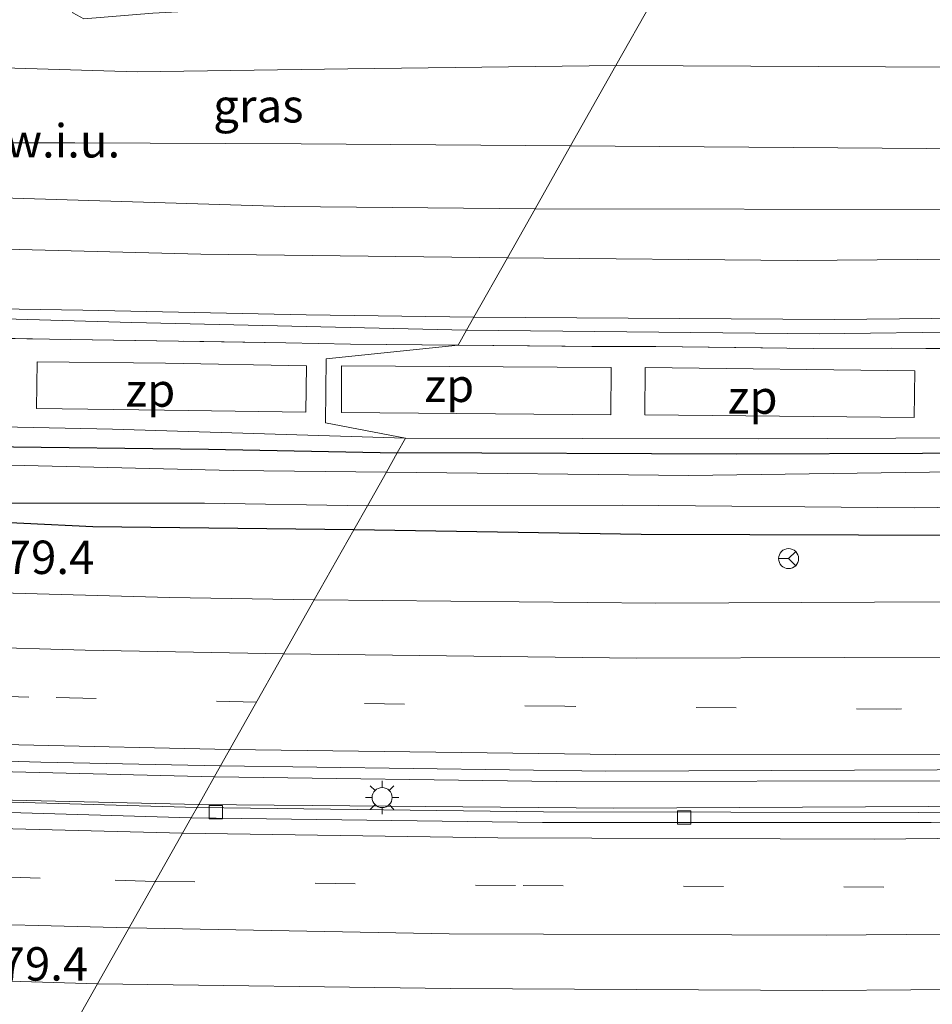
# Model space of a CAD drawing. Units: metres. Extents: x 99999 to 110007, y 395857 to 400001.
# Drawn here: x 102107 to 102175, y 396243 to 396317 of the extents above; entities that cross this region are included whole.
import ezdxf
from ezdxf.enums import TextEntityAlignment as Align

# ---------------------------------------------------------------- set-up
doc = ezdxf.new("R2010")
doc.units = ezdxf.units.M
doc.linetypes.add('IE-TERREINAFSCHEIDING', pattern=[10, 8, -2])
doc.linetypes.add('VW-3-9_STREEP', pattern=[12, 3, -9])
doc.layers.get('0').update_dxf_attribs({"lineweight": 25})
for name, color, linetype, lineweight in [('B-ME-AM-KILOMETR-S-B1', 7, 'Continuous', 18), ('B-ME-BV-GELEIDECONSTRUCTIE-GELEIDERAIL-L-B1', 213, 'BV-GELEIDERAIL', 18), ('B-ME-GW-KRUINLIJN-L-B1', 93, 'Continuous', 18), ('B-ME-GW-TEENLIJN-L-B1', 93, 'Continuous', 18), ('B-ME-IE-GRASLAND-GV-B6', 93, 'Continuous', 18), ('B-ME-IE-GRONDWERKLIJN-GROND_NIETINGERICHT-GV-B6', 253, 'Continuous', 18), ('B-ME-IE-HULPGEOMETRIE-L-B1', 53, 'Continuous', 18), ('B-ME-IE-INRICHTINGSELEMENT-GV-B6', 253, 'Continuous', 18), ('B-ME-IE-MEUBILAIR_WEGMEUBILAIR-LICHTMAST-S-B1', 8, 'Continuous', 18), ('B-ME-IE-TERREINAFSCHEIDING-RASTERHEKWERK-L-B1', 8, 'IE-TERREINAFSCHEIDING', 18), ('B-ME-OG-WATER-GV-B6', 153, 'Continuous', 18), ('B-ME-VH-VERH_SOORT-BITUMEN-GV-B6', 8, 'IE-TERREINAFSCHEIDING-NATUURLIJK-HOUTWAL', 18), ('B-ME-VH-VERH_SOORT-KLINKERS-GV-B6', 8, 'IE-TERREINAFSCHEIDING-NATUURLIJK-HOUTWAL', 18), ('B-ME-VV-KOLK-S-B1', 8, 'Continuous', 18), ('B-ME-VW-MARKERING-39STREEP-015-L-B1', 255, 'VW-3-9_STREEP', 18), ('B-ME-VW-MARKERING-STREEP-015-L-B1', 7, 'Continuous', 18), ('B-ME-VW-MEUBILAIR_WEGMEUBILAIR-RONA-S-B1', 8, 'Continuous', 18)]:
    doc.layers.add(name, color=color, linetype=linetype, lineweight=lineweight)
doc.layers.add('B-ME-GW-INSTEEKWATERGANG-L-B1', color=10, linetype='Continuous')
doc.styles.add('NLCS-ISO', font='NLCS-ISO.TTF')
doc.linetypes.add('BV-GELEIDERAIL', pattern='A,10,-3,[108,NLCS.SHX,S=1,R=0,X=0,Y=0],-3', length=16)
doc.linetypes.add('IE-TERREINAFSCHEIDING-NATUURLIJK-HOUTWAL', pattern='A,7,-1.5,[67,NLCS.SHX,S=0.75,R=45,X=0,Y=0],-1.5,7,-1.5,[70,NLCS.SHX,S=0.75,R=0,X=0,Y=0],-1.5', length=20)

# ---------------------------------------------------------------- blocks, each defined once
blk = doc.blocks.new('lantaarnpaal')
for p, q in [((-0.884, 0.884), (-0.53, 0.53)), ((0, 0.75), (0, 1.25)), ((0.53, 0.53), (0.884, 0.884)), ((-0.75, 0), (-1.25, 0)), ((0.75, 0), (1.25, 0)), ((-0.53, -0.53), (-0.884, -0.884)), ((0.53, -0.53), (0.884, -0.884)), ((0, -0.75), (0, -1.25))]:
    blk.add_line(p, q)
blk.add_circle((0, 0), 0.75)
blk = doc.blocks.new('kolk')
blk.add_lwpolyline([(-0.5, -0.5), (0.5, -0.5), (0.5, 0.5), (-0.5, 0.5)], close=True)
blk = doc.blocks.new('wegwijzer')
for q in [(0, 0.75), (-0.53, -0.53), (0.53, -0.53)]:
    blk.add_line((0, 0), q)
blk.add_circle((0, 0), 0.75)

msp = doc.modelspace()

# ---------------------------------------------------------------- linework, layer by layer
at = {"layer": 'B-ME-BV-GELEIDECONSTRUCTIE-GELEIDERAIL-L-B1'}
for points in [[(101687.679, 396311.651, 7.962), (101712.358, 396306.084, 7.787), (101747.802, 396298.777, 7.618), (101783.117, 396291.92, 7.524), (101817.864, 396286.044, 7.509), (101856.693, 396279.825, 7.509), (101897.486, 396274.366, 7.563), (101939.507, 396269.517, 7.601), (101979.585, 396265.603, 7.689), (102014.763, 396262.82, 7.689), (102049.09, 396260.654, 7.718), (102084.334, 396259.18, 7.736), (102119.846, 396258.164, 7.736)], [(102575.882, 396298.903, 7.656), (102563.855, 396296.532, 7.601), (102533.17, 396290.811, 7.598), (102501.858, 396285.347, 7.597), (102472.099, 396280.714, 7.594), (102442.759, 396276.521, 7.597), (102412.159, 396272.661, 7.602), (102385.015, 396269.616, 7.601), (102354.584, 396266.535, 7.598), (102323.289, 396263.953, 7.595), (102292.299, 396261.777, 7.534), (102263.316, 396260.182, 7.542), (102232.343, 396258.9, 7.551), (102201.892, 396258.105, 7.562), (102173.808, 396257.784, 7.569), (102145.761, 396257.83, 7.604), (102119.846, 396258.164, 7.736)], [(102121.149, 396260.472, 7.008), (102101.977, 396260.941, 7.753), (102096.476, 396261.143, 7.747)], [(102194.271, 396260.42, 7.659), (102176.772, 396260.157, 7.656), (102146.719, 396260.111, 7.653), (102121.149, 396260.472, 7.758)]]:
    msp.add_polyline3d(points, dxfattribs=at)
at = {"layer": 'B-ME-GW-INSTEEKWATERGANG-L-B1'}
for points in [[(102589.202, 396329.137, 6.372), (102570.234, 396325.071, 6.418), (102542.478, 396319.739, 6.4), (102516.78, 396314.961, 6.409), (102494.718, 396311.266, 6.458), (102468.656, 396307.407, 6.433), (102446.828, 396303.87, 6.37), (102426.59, 396300.88, 6.391), (102407.425, 396298.474, 6.394), (102385.74, 396296.36, 6.42), (102359.627, 396293.855, 6.467), (102335.606, 396291.745, 6.519), (102313.22, 396289.733, 6.485), (102293.077, 396288.999, 6.463), (102269.096, 396287.583, 6.419), (102245.354, 396286.239, 6.316), (102227.535, 396285.792, 6.263), (102210.326, 396284.943, 6.318), (102188.081, 396284.709, 6.368), (102160.188, 396284.6, 6.315), (102134.832, 396284.709, 6.284)], [(102590.89, 396323.913, 6.375), (102565.005, 396318.823, 6.407), (102542.377, 396314.332, 6.386), (102517.916, 396309.788, 6.348), (102488.433, 396304.946, 6.501), (102466.057, 396301.773, 6.429), (102447.561, 396299.017, 6.421), (102427.033, 396296.112, 6.372), (102413.109, 396294.593, 6.328), (102410.065, 396294.137, 6.33), (102398.147, 396292.626, 6.368), (102370.108, 396289.912, 6.404), (102345.018, 396287.229, 6.453), (102317.066, 396284.76, 6.429), (102292.023, 396282.445, 6.416), (102262.737, 396281.208, 6.394), (102232.431, 396279.893, 6.412), (102204.95, 396279.021, 6.492), (102177.485, 396278.535, 6.523), (102153.08, 396278.607, 6.399), (102131.581, 396278.95, 6.296)], [(101934.279, 396297.212, 6.33), (101951.4, 396295.511, 6.288), (101961.953, 396294.444, 6.26), (101975.267, 396292.87, 6.232), (101986.476, 396292.073, 6.202), (101989.55, 396291.736, 6.202), (102001.453, 396290.789, 6.22), (102016.651, 396289.445, 6.24), (102031.448, 396288.438, 6.24), (102047.836, 396287.45, 6.204), (102060.54, 396286.729, 6.16), (102076.705, 396286.015, 6.16), (102089.794, 396285.709, 6.158), (102103.98, 396285.187, 6.226), (102120.695, 396284.975, 6.226), (102134.832, 396284.709, 6.284)], [(102131.581, 396278.95, 6.296), (102112.049, 396279.185, 6.316), (102096.531, 396279.933, 6.32), (102080.138, 396280.525, 6.28), (102063.896, 396281.058, 6.264), (102048.941, 396281.675, 6.314), (102035.073, 396282.423, 6.318), (102020.043, 396283.327, 6.34), (102003.116, 396284.801, 6.348), (101990.069, 396285.665, 6.328), (101980.405, 396286.38, 6.34), (101968.163, 396287.697, 6.342), (101954.699, 396289.062, 6.354), (101944.79, 396290.063, 6.41)]]:
    msp.add_polyline3d(points, dxfattribs=at)
at = {"layer": 'B-ME-GW-KRUINLIJN-L-B1'}
for points in [[(102147.803, 396307.686, 9.061), (102184.461, 396307.417, 9.309), (102220.186, 396308.29, 9.328), (102256.117, 396309.732, 9.331), (102288.78, 396311.681, 9.431), (102321.5, 396314.399, 9.468), (102351.126, 396317.058, 9.614), (102383.259, 396320.769, 9.933), (102410.491, 396324.534, 10.174), (102433.254, 396327.791, 10.369), (102466.405, 396332.976, 10.709), (102499.254, 396338.775, 11.061), (102530.056, 396344.858, 11.363), (102558.396, 396351.018, 11.377)], [(102140.014, 396293.889, 9.932), (102114.97, 396294.474, 9.888), (102095.902, 396295.013, 9.842), (102074.954, 396295.474, 9.858), (102048.419, 396296.863, 9.84), (102021.944, 396298.573, 9.838), (102000.67, 396300.249, 9.96), (101978.355, 396301.995, 9.566), (101954.424, 396304.333, 9.024), (101930.329, 396306.851, 8.586), (101911.671, 396308.914, 8.3), (101893.006, 396311.308, 7.928), (101876.695, 396313.274, 7.746), (101862.272, 396315.699, 7.632), (101840.801, 396319.78, 7.624), (101816.358, 396324.835, 7.678), (101794.007, 396329.503, 7.654), (101770.09, 396335.189, 7.714), (101750.44, 396339.782, 7.742), (101733.782, 396343.559, 7.7), (101718.845, 396346.924, 7.672), (101709.085, 396349.175, 7.36)], [(102098.313, 396313.343, 6.511), (102097.769, 396311.856, 7.069), (102097.674, 396310.191, 7.615), (102098.449, 396308.528, 8.241), (102099.343, 396307.919, 8.475), (102101.74, 396307.908, 8.901), (102110.71, 396307.925, 9.041), (102127.648, 396307.853, 9.061), (102147.803, 396307.686, 9.061)], [(102140.014, 396293.889, 9.932), (102166.41, 396293.619, 10.005), (102201.044, 396294.074, 9.934), (102234.866, 396295.259, 9.894), (102268.052, 396296.972, 10.02), (102293.534, 396299.001, 10.146), (102302.716, 396299.664, 10.256), (102304.542, 396300.087, 10.246), (102304.093, 396300.619, 9.833)]]:
    msp.add_polyline3d(points, dxfattribs=at)
at = {"layer": 'B-ME-GW-TEENLIJN-L-B1'}
for points in [[(102552.847, 396354.959, 8.832), (102528.706, 396349.743, 8.901), (102497.933, 396343.135, 9.006), (102470.252, 396338.026, 8.7), (102443.849, 396333.536, 8.57), (102415.211, 396328.791, 8.355), (102386.363, 396324.239, 8.337), (102362.575, 396321.542, 8.304), (102333.809, 396318.14, 8.256), (102315.259, 396316.783, 8), (102286.213, 396315.165, 7.523), (102257.764, 396314.804, 7.046), (102224.699, 396314.261, 6.42), (102186.515, 396313.519, 6.3), (102151.193, 396313.692, 6.069)], [(101706.935, 396345.407, 6.521), (101730.113, 396340.664, 6.68), (101751.24, 396335.874, 6.67), (101772.263, 396331.002, 6.532), (101794.827, 396325.727, 6.49), (101815.887, 396320.918, 6.484), (101837.575, 396316.454, 6.5), (101858.574, 396312.195, 6.53), (101877.201, 396308.842, 6.45), (101895.871, 396305.876, 6.478), (101914.777, 396303.313, 6.47), (101933.598, 396299.804, 6.45), (101952.479, 396297.27, 6.384), (101972.461, 396295.014, 6.328), (101993.333, 396292.578, 6.268), (102009.726, 396291.26, 6.308), (102030.109, 396289.736, 6.38), (102051.493, 396288.707, 6.378), (102071.784, 396287.778, 6.318), (102091.008, 396286.947, 6.346), (102113.525, 396286.492, 6.406), (102135.448, 396285.8, 6.444)], [(101739.524, 396343.225, 7.01), (101760.379, 396338.31, 7.02), (101782.565, 396333.141, 7.02), (101806.313, 396327.824, 6.98), (101828.235, 396323.151, 6.992), (101849.57, 396318.837, 6.99), (101865.603, 396315.739, 7.026), (101881.285, 396313.572, 7.202), (101896.085, 396311.695, 7.4), (101914.506, 396309.444, 7.81), (101934.552, 396307.08, 8.128), (101953.559, 396305.125, 8.51), (101967.942, 396303.678, 8.886), (101987.607, 396302.191, 9.15), (102004.172, 396300.972, 9.222), (102024.691, 396299.169, 9.236), (102043.323, 396298.032, 9.262), (102061.745, 396297.118, 9.262), (102079.069, 396296.15, 9.186), (102095.378, 396295.635, 9.126), (102111.31, 396295.398, 9.14), (102128.015, 396295.049, 9.168), (102140.563, 396294.861, 9.202)], [(102588.231, 396329.828, 6.366), (102581.457, 396328.513, 6.485), (102556.32, 396323.491, 6.428), (102530.442, 396318.791, 6.42), (102502.135, 396313.527, 6.465), (102475.562, 396309.348, 6.465), (102448.061, 396305.219, 6.388), (102420.098, 396301.121, 6.376), (102391.005, 396297.714, 6.413), (102360.296, 396294.916, 6.49), (102330.562, 396292.363, 6.557), (102300.476, 396290.651, 6.607), (102274.735, 396289.238, 6.54), (102245.97, 396287.738, 6.374), (102219.896, 396286.718, 6.331), (102187.526, 396285.895, 6.414), (102161.898, 396285.754, 6.444), (102135.448, 396285.8, 6.444)], [(102151.193, 396313.692, 6.069), (102131.124, 396313.466, 6.193), (102115.353, 396313.225, 6.371), (102104.514, 396313.563, 6.353), (102098.313, 396313.343, 6.511)], [(102304.093, 396300.619, 9.833), (102285.585, 396299.334, 9.458), (102258.976, 396297.473, 9.352), (102231.221, 396296.085, 9.282), (102201.674, 396295.029, 9.264), (102167.527, 396294.683, 9.264), (102140.563, 396294.861, 9.202)]]:
    msp.add_polyline3d(points, dxfattribs=at)
at = {"layer": 'B-ME-IE-GRASLAND-GV-B6'}
for points in [[(101739.524, 396343.225, 7.01), (101760.379, 396338.31, 7.02), (101782.565, 396333.141, 7.02), (101806.313, 396327.824, 6.98), (101828.235, 396323.151, 6.992), (101849.57, 396318.837, 6.99), (101865.603, 396315.739, 7.026), (101881.285, 396313.572, 7.202), (101896.085, 396311.695, 7.4), (101914.506, 396309.444, 7.81), (101934.552, 396307.08, 8.128), (101953.559, 396305.125, 8.51), (101967.942, 396303.678, 8.886), (101987.607, 396302.191, 9.15), (102004.172, 396300.972, 9.222), (102024.691, 396299.169, 9.236), (102043.323, 396298.032, 9.262), (102061.745, 396297.118, 9.262), (102079.069, 396296.15, 9.186), (102095.378, 396295.635, 9.126), (102111.31, 396295.398, 9.14), (102128.015, 396295.049, 9.168), (102140.563, 396294.861, 9.202)], [(102140.563, 396294.861, 9.202), (102140.014, 396293.889, 9.932), (102114.97, 396294.474, 9.888), (102095.902, 396295.013, 9.842), (102074.954, 396295.474, 9.858), (102048.419, 396296.863, 9.84), (102021.944, 396298.573, 9.838), (102000.67, 396300.249, 9.96), (101978.355, 396301.995, 9.566), (101954.424, 396304.333, 9.024), (101930.329, 396306.851, 8.586), (101911.671, 396308.914, 8.3), (101893.006, 396311.308, 7.928), (101876.695, 396313.274, 7.746), (101862.272, 396315.699, 7.632), (101840.801, 396319.78, 7.624), (101816.358, 396324.835, 7.678), (101794.007, 396329.503, 7.654), (101770.09, 396335.189, 7.714), (101750.44, 396339.782, 7.742)], [(102286.213, 396315.165, 7.523), (102257.764, 396314.804, 7.046), (102224.699, 396314.261, 6.42), (102186.515, 396313.519, 6.3), (102151.193, 396313.692, 6.069), (102153.903, 396318.492, 5.756), (102174.64, 396317.835, 5.994), (102197.602, 396317.608, 6.278), (102222.774, 396318.1, 6.411), (102245.003, 396318.33, 6.666), (102268.85, 396318.725, 7.078), (102294.912, 396319.724, 7.51), (102319.571, 396321.503, 7.932), (102344.352, 396323.9, 8.045)], [(102151.193, 396313.692, 6.069), (102186.515, 396313.519, 6.3), (102224.699, 396314.261, 6.42), (102257.764, 396314.804, 7.046), (102286.213, 396315.165, 7.523), (102315.259, 396316.783, 8), (102333.809, 396318.14, 8.256), (102362.575, 396321.542, 8.304)], [(102131.581, 396278.95, 6.296), (102128.62, 396273.706, 6.755), (102117.784, 396273.886, 6.768), (102090.766, 396274.634, 6.758), (102068.268, 396275.583, 6.712), (102046.885, 396276.511, 6.684), (102026.867, 396277.849, 6.689), (102007.75, 396279.189, 6.787), (101985.069, 396280.962, 6.781), (101966.701, 396282.58, 6.743), (101947.109, 396284.557, 6.714), (101926.062, 396286.874, 6.677), (101902.041, 396289.619, 6.663), (101887.068, 396291.585, 6.634), (101874.986, 396293.273, 6.624), (101858.213, 396295.663, 6.626), (101842.884, 396298.451, 6.63), (101818.197, 396303.089, 6.638), (101791.371, 396308.623, 6.635), (101766.177, 396314.172, 6.721), (101741.618, 396319.061, 6.806)], [(102105.199, 396318.697, 5.976), (102106.757, 396319.462, 5.944), (102108.705, 396319.728, 5.972), (102109.646, 396319.489, 5.972), (102110.006, 396318.866, 5.974), (102110.541, 396317.643, 6.008), (102111.38, 396317.208, 5.996), (102116.528, 396317.618, 5.956), (102124.452, 396318.036, 5.944), (102139.524, 396318.174, 5.802), (102153.903, 396318.492, 5.756), (102151.193, 396313.692, 6.069), (102131.124, 396313.466, 6.193), (102115.353, 396313.225, 6.371), (102104.514, 396313.563, 6.353)], [(102351.126, 396317.058, 9.614), (102321.5, 396314.399, 9.468), (102288.78, 396311.681, 9.431), (102256.117, 396309.732, 9.331), (102220.186, 396308.29, 9.328), (102184.461, 396307.417, 9.309), (102147.803, 396307.686, 9.061), (102151.193, 396313.692, 6.069)], [(102151.193, 396313.692, 6.069), (102147.803, 396307.686, 9.061), (102127.648, 396307.853, 9.061), (102110.71, 396307.925, 9.041), (102101.74, 396307.908, 8.901), (102099.343, 396307.919, 8.475), (102098.449, 396308.528, 8.241), (102097.674, 396310.191, 7.615), (102097.769, 396311.856, 7.069), (102098.313, 396313.343, 6.511), (102104.514, 396313.563, 6.353), (102115.353, 396313.225, 6.371), (102131.124, 396313.466, 6.193), (102151.193, 396313.692, 6.069)], [(101930.329, 396306.851, 8.586), (101954.424, 396304.333, 9.024), (101978.355, 396301.995, 9.566), (102000.67, 396300.249, 9.96), (102021.944, 396298.573, 9.838), (102048.419, 396296.863, 9.84), (102074.954, 396295.474, 9.858), (102095.902, 396295.013, 9.842), (102114.97, 396294.474, 9.888), (102140.014, 396293.889, 9.932), (102139.3849, 396292.7745, 9.9703), (102131.332, 396292.8575, 9.9007), (102126.486, 396292.9434, 9.8802), (102108.799, 396293.2255, 9.9734), (102103.695, 396293.3022, 10.0149), (102097.2919, 396293.4795, 10.0571)], [(102140.563, 396294.861, 9.202), (102167.527, 396294.683, 9.264), (102201.674, 396295.029, 9.264), (102231.221, 396296.085, 9.282), (102258.976, 396297.473, 9.352), (102285.585, 396299.334, 9.458), (102304.093, 396300.619, 9.833), (102304.542, 396300.087, 10.246), (102302.716, 396299.664, 10.256), (102293.534, 396299.001, 10.146), (102268.052, 396296.972, 10.02), (102234.866, 396295.259, 9.894), (102201.044, 396294.074, 9.934), (102166.41, 396293.619, 10.005), (102140.014, 396293.889, 9.932), (102140.563, 396294.861, 9.202)], [(102246.163, 396294.7099, 9.905), (102240.232, 396294.4106, 9.9253), (102222.688, 396293.5621, 9.8688), (102221.746, 396293.5254, 9.8648), (102218.5911, 396293.4025, 9.8515), (102218.149, 396293.3852, 9.8497), (102210.9357, 396293.0992, 9.9477), (102199.794, 396292.7987, 9.9089), (102194.994, 396292.6755, 9.9284), (102176.938, 396292.5083, 9.9856), (102171.837, 396292.5544, 9.9653), (102165.9495, 396292.5323, 10.0623), (102154.171, 396292.6784, 10.0797), (102149.738, 396292.6678, 10.0597), (102139.3849, 396292.7745, 9.9703), (102140.014, 396293.889, 9.932), (102166.41, 396293.619, 10.005), (102201.044, 396294.074, 9.934), (102234.866, 396295.259, 9.894), (102268.052, 396296.972, 10.02)], [(102245.97, 396287.738, 6.374), (102219.896, 396286.718, 6.331), (102187.526, 396285.895, 6.414), (102161.898, 396285.754, 6.444), (102135.448, 396285.8, 6.444), (102129.4582, 396286.9569, 6.444), (102129.5086, 396291.7361, 6.444), (102139.3849, 396292.7745, 9.9703), (102149.738, 396292.6678, 10.0597), (102154.171, 396292.6784, 10.0797), (102165.9495, 396292.5323, 10.0623), (102171.837, 396292.5544, 9.9653), (102176.938, 396292.5083, 9.9856), (102194.994, 396292.6755, 9.9284), (102199.794, 396292.7987, 9.9089), (102210.9357, 396293.0992, 9.9477), (102218.149, 396293.3852, 9.8497), (102218.5911, 396293.4025, 9.8515), (102221.746, 396293.5254, 9.8648), (102222.688, 396293.5621, 9.8688), (102240.232, 396294.4106, 9.9253), (102246.163, 396294.7099, 9.905)], [(102335.606, 396291.745, 6.519), (102313.22, 396289.733, 6.485), (102293.077, 396288.999, 6.463), (102290.232, 396288.831, 6.4578), (102269.096, 396287.583, 6.419), (102245.354, 396286.239, 6.316), (102227.535, 396285.792, 6.263), (102210.326, 396284.943, 6.318), (102188.081, 396284.709, 6.368), (102160.188, 396284.6, 6.315), (102134.832, 396284.709, 6.284), (102135.448, 396285.8, 6.444), (102161.898, 396285.754, 6.444), (102187.526, 396285.895, 6.414), (102219.896, 396286.718, 6.331), (102245.97, 396287.738, 6.374), (102274.735, 396289.238, 6.54), (102300.476, 396290.651, 6.607), (102330.562, 396292.363, 6.557), (102360.296, 396294.916, 6.49)], [(102103.695, 396293.3022, 10.0149), (102108.799, 396293.2255, 9.9734), (102126.486, 396292.9434, 9.8802), (102131.332, 396292.8575, 9.9007), (102139.3849, 396292.7745, 9.9703), (102129.5086, 396291.7361, 6.444), (102129.4582, 396286.9569, 6.444), (102135.448, 396285.8, 6.444), (102113.525, 396286.492, 6.406), (102091.008, 396286.947, 6.346)], [(101937.362, 396292.381, 5.341), (101951.224, 396290.87, 5.341), (101964.355, 396289.543, 5.347), (101979.483, 396288.128, 5.353), (101986.156, 396287.842, 5.355), (101986.137, 396287.171, 5.835), (101988.723, 396287.068, 5.835), (101988.788, 396287.723, 5.353), (102002.015, 396286.511, 5.353), (102015.284, 396285.346, 5.353), (102030.783, 396284.296, 5.357), (102044.488, 396283.487, 5.357), (102060.765, 396282.82, 5.357), (102075.942, 396282.145, 5.357), (102089.106, 396281.481, 5.357), (102104.743, 396280.935, 5.357), (102120.411, 396280.952, 5.357), (102132.595, 396280.747, 5.364)], [(101944.79, 396290.063, 6.41), (101954.699, 396289.062, 6.354), (101968.163, 396287.697, 6.342), (101980.405, 396286.38, 6.34), (101990.069, 396285.665, 6.328), (102003.116, 396284.801, 6.348), (102020.043, 396283.327, 6.34), (102035.073, 396282.423, 6.318), (102048.941, 396281.675, 6.314), (102063.896, 396281.058, 6.264), (102080.138, 396280.525, 6.28), (102096.531, 396279.933, 6.32), (102112.049, 396279.185, 6.316), (102131.581, 396278.95, 6.296)], [(102132.595, 396280.747, 5.364), (102131.581, 396278.95, 6.296), (102112.049, 396279.185, 6.316), (102096.531, 396279.933, 6.32), (102080.138, 396280.525, 6.28), (102063.896, 396281.058, 6.264), (102048.941, 396281.675, 6.314), (102035.073, 396282.423, 6.318), (102020.043, 396283.327, 6.34), (102003.116, 396284.801, 6.348), (101990.069, 396285.665, 6.328), (101980.405, 396286.38, 6.34), (101968.163, 396287.697, 6.342), (101954.699, 396289.062, 6.354), (101944.79, 396290.063, 6.41)], [(102132.595, 396280.747, 5.364), (102151.695, 396280.783, 5.364), (102173.515, 396280.604, 5.364), (102194.511, 396280.895, 5.364), (102194.608, 396280.307, 5.797), (102196.89, 396280.425, 5.797), (102196.886, 396281.052, 5.364), (102217.425, 396281.499, 5.366), (102244.07, 396282.507, 5.381), (102270.768, 396283.655, 5.395), (102292.229, 396284.618, 5.395), (102297.471, 396284.884, 5.395), (102297.51, 396283.974, 5.968), (102300.156, 396284.216, 5.968), (102300.094, 396285.08, 5.395), (102307.64, 396285.645, 5.395), (102307.8, 396284.964, 6.009), (102310.498, 396285.304, 6.009), (102310.389, 396285.936, 5.395), (102324.651, 396287.454, 5.396), (102351.258, 396289.768, 5.396)], [(102091.008, 396286.947, 6.346), (102113.525, 396286.492, 6.406), (102135.448, 396285.8, 6.444), (102134.832, 396284.709, 6.284), (102120.695, 396284.975, 6.226), (102103.98, 396285.187, 6.226)], [(102131.581, 396278.95, 6.296), (102153.08, 396278.607, 6.399), (102177.485, 396278.535, 6.523), (102204.95, 396279.021, 6.492), (102232.431, 396279.893, 6.412), (102262.737, 396281.208, 6.394), (102292.023, 396282.445, 6.416), (102317.066, 396284.76, 6.429), (102345.018, 396287.229, 6.453)], [(102345.018, 396287.229, 6.453), (102317.066, 396284.76, 6.429), (102292.023, 396282.445, 6.416), (102262.737, 396281.208, 6.394), (102232.431, 396279.893, 6.412), (102204.95, 396279.021, 6.492), (102177.485, 396278.535, 6.523), (102153.08, 396278.607, 6.399), (102131.581, 396278.95, 6.296), (102132.595, 396280.747, 5.364)], [(102260.741, 396285.63, 5.425), (102240.086, 396284.576, 5.425), (102221.067, 396283.958, 5.425), (102207.158, 396283.473, 5.425), (102196.782, 396283.369, 5.425), (102196.759, 396284.162, 5.911), (102194.049, 396284.13, 5.911), (102194.097, 396283.378, 5.425), (102176.449, 396283.295, 5.425), (102156.651, 396283.007, 5.425), (102134.012, 396283.256, 5.325), (102134.832, 396284.709, 6.284), (102160.188, 396284.6, 6.315), (102188.081, 396284.709, 6.368), (102210.326, 396284.943, 6.318), (102227.535, 396285.792, 6.263), (102245.354, 396286.239, 6.316)], [(102103.98, 396285.187, 6.226), (102120.695, 396284.975, 6.226), (102134.832, 396284.709, 6.284), (102134.012, 396283.256, 5.325), (102122.538, 396283.383, 5.325), (102102.729, 396283.873, 5.315)], [(102364.265, 396283.336, 6.651), (102329.778, 396280.2, 6.761), (102299.135, 396278.005, 6.774), (102295.833, 396277.769, 6.775), (102265.796, 396276.022, 6.655), (102240.302, 396274.884, 6.703), (102210.028, 396273.971, 6.716), (102195.557, 396273.771, 6.675), (102181.451, 396273.576, 6.635), (102154.166, 396273.461, 6.74), (102128.62, 396273.706, 6.755), (102131.581, 396278.95, 6.296)], [(102121.607, 396261.282, 7.032), (102119.969, 396258.382, 6.947), (102095.292, 396258.972, 6.949), (102064.878, 396260.158, 6.949), (102038.41, 396261.522, 6.949), (102012.661, 396263.183, 6.953), (101983.383, 396265.579, 6.96), (101957.273, 396267.962, 6.911), (101957.721, 396270.863, 7.023), (101986.593, 396268.222, 7.049), (102019.8, 396265.689, 7.042), (102050.199, 396263.864, 7.03), (102080.376, 396262.391, 6.994), (102108.148, 396261.559, 7.028), (102121.607, 396261.282, 7.032)], [(102360.452, 396267.509, 6.888), (102331.866, 396265.106, 6.937), (102303.386, 396262.827, 6.905), (102273.779, 396261.176, 6.895), (102242.376, 396259.766, 6.9), (102210.561, 396258.749, 6.902), (102179.271, 396258.253, 6.903), (102151.026, 396258.119, 6.936), (102119.969, 396258.382, 6.947), (102121.607, 396261.282, 7.032), (102150.425, 396260.894, 6.974), (102181.445, 396261.016, 6.974), (102195.412, 396261.216, 6.951), (102210.635, 396261.433, 6.925), (102243.781, 396262.455, 6.924), (102276.396, 396263.898, 6.946), (102300.261, 396265.346, 6.966), (102310.731, 396265.982, 6.975), (102345.978, 396268.699, 6.916)], [(101930.294, 396257.042, 7.251), (101959.862, 396254.066, 7.268), (101988.207, 396251.447, 7.301), (102016.934, 396249.305, 7.339), (102049.555, 396247.287, 7.319), (102081.711, 396245.898, 7.319), (102105.821, 396245.165, 7.331), (102112.403, 396244.978, 7.351), (102109.451, 396239.749, 7.191), (102082.549, 396240.601, 7.19), (102056.142, 396241.197, 7.19), (102026.318, 396242.719, 7.064), (101994.144, 396245.414, 6.978), (101959.711, 396248.272, 7.088), (101925.517, 396251.946, 7.12)], [(102109.451, 396239.749, 7.191), (102112.403, 396244.978, 7.351), (102138.824, 396244.626, 7.255), (102166.661, 396244.467, 7.307), (102193.079, 396244.658, 7.207), (102220.624, 396245.228, 7.207), (102246.832, 396246.142, 7.285), (102276.693, 396247.621, 7.211), (102306.806, 396249.44, 7.207), (102337.355, 396251.859, 7.304)]]:
    msp.add_polyline3d(points, dxfattribs=at)
at = {"layer": 'B-ME-IE-GRONDWERKLIJN-GROND_NIETINGERICHT-GV-B6'}
for points in [[(101730.531, 396349.398, 6.849), (101761.087, 396342.423, 6.849), (101787.595, 396336.428, 6.839), (101817.561, 396329.585, 6.799), (101847.247, 396323.504, 6.819), (101862.954, 396320.555, 6.905), (101871.453, 396319.356, 6.907), (101896.709, 396316.199, 7.205), (101922.563, 396313.26, 7.701), (101943.719, 396310.872, 8.099), (101970.149, 396308.164, 8.531), (102001.621, 396305.445, 8.891), (102029.674, 396303.564, 8.985), (102056.356, 396301.918, 8.977), (102090.001, 396300.357, 9.007), (102120.14, 396299.586, 9.009), (102143.075, 396299.311, 8.955)], [(102145.145, 396302.977, 8.955), (102143.075, 396299.311, 8.955), (102120.14, 396299.586, 9.009), (102090.001, 396300.357, 9.007), (102056.356, 396301.918, 8.977), (102029.674, 396303.564, 8.985), (102001.621, 396305.445, 8.891), (101970.149, 396308.164, 8.531), (101943.719, 396310.872, 8.099), (101922.563, 396313.26, 7.701), (101896.709, 396316.199, 7.205), (101871.453, 396319.356, 6.907), (101862.954, 396320.555, 6.905), (101847.247, 396323.504, 6.819), (101817.561, 396329.585, 6.799), (101787.595, 396336.428, 6.839), (101761.087, 396342.423, 6.849), (101730.531, 396349.398, 6.849)], [(102143.075, 396299.311, 8.955), (102140.563, 396294.861, 9.202), (102128.015, 396295.049, 9.168), (102111.31, 396295.398, 9.14), (102095.378, 396295.635, 9.126), (102079.069, 396296.15, 9.186), (102061.745, 396297.118, 9.262), (102043.323, 396298.032, 9.262), (102024.691, 396299.169, 9.236), (102004.172, 396300.972, 9.222), (101987.607, 396302.191, 9.15), (101967.942, 396303.678, 8.886), (101953.559, 396305.125, 8.51), (101934.552, 396307.08, 8.128), (101914.506, 396309.444, 7.81), (101896.085, 396311.695, 7.4), (101881.285, 396313.572, 7.202), (101865.603, 396315.739, 7.026), (101849.57, 396318.837, 6.99), (101828.235, 396323.151, 6.992), (101806.313, 396327.824, 6.98), (101782.565, 396333.141, 7.02), (101760.379, 396338.31, 7.02), (101739.524, 396343.225, 7.01)], [(101935.986, 396315.333, 7.939), (101964.892, 396312.384, 8.515), (101998.421, 396309.341, 8.887), (102030.594, 396307.064, 8.969), (102063.754, 396305.262, 8.969), (102089.462, 396304.257, 8.891), (102090.615, 396305.957, 8.755), (102091.664, 396308.158, 8.429), (102093.22, 396312.366, 7.271), (102094.49, 396315.916, 6.687), (102096.123, 396319.866, 6.317), (102103.953, 396327.691, 6.317), (102101.482, 396323.209, 6.309), (102098.928, 396318.805, 6.335), (102097.264, 396314.39, 6.823), (102096.605, 396312.415, 7.143), (102096.396, 396310.021, 7.783), (102096.62, 396306.618, 8.565), (102096.925, 396304.833, 8.795), (102097.6, 396304.237, 8.863), (102106.049, 396303.779, 9.015), (102126.425, 396303.141, 9.061), (102145.145, 396302.977, 8.955)], [(102147.803, 396307.686, 9.061), (102184.461, 396307.417, 9.309), (102220.186, 396308.29, 9.328), (102256.117, 396309.732, 9.331), (102288.78, 396311.681, 9.431), (102321.5, 396314.399, 9.468), (102351.126, 396317.058, 9.614)], [(102147.803, 396307.686, 9.061), (102145.145, 396302.977, 8.955), (102126.425, 396303.141, 9.061), (102106.049, 396303.779, 9.015), (102097.6, 396304.237, 8.863), (102096.925, 396304.833, 8.795), (102096.62, 396306.618, 8.565), (102096.396, 396310.021, 7.783), (102096.605, 396312.415, 7.143), (102097.264, 396314.39, 6.823), (102098.313, 396313.343, 6.511), (102097.769, 396311.856, 7.069), (102097.674, 396310.191, 7.615), (102098.449, 396308.528, 8.241), (102099.343, 396307.919, 8.475), (102101.74, 396307.908, 8.901), (102110.71, 396307.925, 9.041), (102127.648, 396307.853, 9.061), (102147.803, 396307.686, 9.061)], [(102143.075, 396299.311, 8.955), (102164.762, 396299.097, 8.991), (102197.699, 396299.389, 9.12), (102231.368, 396300.35, 9.091), (102265.166, 396301.963, 9.257), (102298.59, 396304.397, 9.312), (102331.477, 396307.126, 9.337), (102367.948, 396310.791, 9.532), (102394.238, 396314.305, 9.675), (102394.868, 396309.456, 10.294), (102382.654, 396308.062, 10.28), (102382.712, 396307.464, 10.584), (102358.688, 396304.58, 10.475), (102335.145, 396302.373, 10.245), (102311.571, 396301, 10.082), (102308.546, 396300.673, 10.065), (102304.093, 396300.619, 9.833), (102285.585, 396299.334, 9.458), (102258.976, 396297.473, 9.352), (102231.221, 396296.085, 9.282), (102201.674, 396295.029, 9.264), (102167.527, 396294.683, 9.264), (102140.563, 396294.861, 9.202), (102143.075, 396299.311, 8.955)], [(102341.88, 396311.847, 9.362), (102310.825, 396309.099, 9.249), (102276.926, 396306.59, 9.257), (102245.906, 396304.896, 9.26), (102211.226, 396303.666, 9.129), (102176.441, 396302.937, 8.988), (102145.145, 396302.977, 8.955), (102147.803, 396307.686, 9.061)], [(102145.145, 396302.977, 8.955), (102176.441, 396302.937, 8.988), (102211.226, 396303.666, 9.129), (102245.906, 396304.896, 9.26), (102276.926, 396306.59, 9.257), (102310.825, 396309.099, 9.249), (102341.88, 396311.847, 9.362)], [(102367.948, 396310.791, 9.532), (102331.477, 396307.126, 9.337), (102298.59, 396304.397, 9.312), (102265.166, 396301.963, 9.257), (102231.368, 396300.35, 9.091), (102197.699, 396299.389, 9.12), (102164.762, 396299.097, 8.991), (102143.075, 396299.311, 8.955), (102145.145, 396302.977, 8.955)]]:
    msp.add_polyline3d(points, dxfattribs=at)
at = {"layer": 'B-ME-IE-HULPGEOMETRIE-L-B1'}
msp.add_polyline3d([(102109.451, 396239.749, 7.191), (102112.403, 396244.978, 7.351), (102119.411, 396257.392, 6.988), (102119.969, 396258.382, 6.947), (102121.607, 396261.282, 7.032), (102128.62, 396273.706, 6.755), (102131.581, 396278.95, 6.296), (102132.595, 396280.747, 5.364), (102134.012, 396283.256, 5.325), (102134.832, 396284.709, 6.284), (102135.448, 396285.8, 6.444), (102129.4582, 396286.9569, 6.444), (102129.5086, 396291.7361, 6.444), (102139.3849, 396292.7745, 9.9703), (102140.014, 396293.889, 9.932), (102140.563, 396294.861, 9.202), (102143.075, 396299.311, 8.955), (102145.145, 396302.977, 8.955), (102147.803, 396307.686, 9.061), (102151.193, 396313.692, 6.069), (102153.903, 396318.492, 5.756)], dxfattribs=at)
at = {"layer": 'B-ME-IE-INRICHTINGSELEMENT-GV-B6'}
for points in [[(102107.8362, 396288.0329, 8.3764), (102107.8825, 396291.53, 10.3321), (102117.4818, 396291.4124, 10.3412), (102128.0474, 396291.2304, 10.3512), (102127.9953, 396287.7436, 8.4024), (102117.4082, 396287.8955, 8.3776), (102107.8362, 396288.0329, 8.3764)], [(102130.6583, 396291.2267, 10.3696), (102150.8346, 396291.1014, 10.4018), (102150.8062, 396287.5575, 8.5343), (102130.6493, 396287.72, 8.4311), (102130.6583, 396291.2267, 10.3696)], [(102153.3448, 396287.5558, 8.5508), (102153.3758, 396291.088, 10.4202), (102173.555, 396290.8555, 10.289), (102173.5024, 396287.3641, 8.373), (102153.3448, 396287.5558, 8.5508)]]:
    msp.add_polyline3d(points, dxfattribs=at)
at = {"layer": 'B-ME-IE-TERREINAFSCHEIDING-RASTERHEKWERK-L-B1'}
for points in [[(101924.1542, 396306.339, 8.531), (101927.2632, 396305.9666, 8.6482), (101945.036, 396304.0967, 8.9134), (101956.9331, 396302.7753, 9.2221), (101966.625, 396301.8703, 9.4386), (101973.875, 396301.168, 9.5832), (101983.4178, 396300.3727, 9.7541), (101989.84, 396299.8307, 9.8059), (101995.724, 396299.3588, 9.9974), (102012.414, 396298.0096, 10.0148), (102018.732, 396297.5883, 10.0132), (102035.892, 396296.4362, 9.9674), (102041.755, 396296.09, 9.9671), (102059.249, 396295.0371, 10.0175), (102061.3843, 396294.9738, 10.019), (102064.223, 396294.8028, 9.9952), (102081.175, 396293.9793, 9.9284), (102086.318, 396293.8362, 9.9323), (102097.2919, 396293.4795, 10.0571), (102103.695, 396293.3022, 10.0149), (102108.799, 396293.2255, 9.9734), (102126.486, 396292.9434, 9.8802), (102131.332, 396292.8575, 9.9007), (102139.3849, 396292.7745, 9.9703)], [(102139.3849, 396292.7745, 9.9703), (102149.738, 396292.6678, 10.0597), (102154.171, 396292.6784, 10.0797), (102165.9495, 396292.5323, 10.0623), (102171.837, 396292.5544, 9.9653), (102176.938, 396292.5083, 9.9856), (102194.994, 396292.6755, 9.9284), (102199.794, 396292.7987, 9.9089), (102210.9357, 396293.0992, 9.9477), (102218.149, 396293.3852, 9.8497), (102218.5911, 396293.4025, 9.8515)]]:
    msp.add_polyline3d(points, dxfattribs=at)
at = {"layer": 'B-ME-OG-WATER-GV-B6'}
for points in [[(101945.763, 396294.236, 5.197), (101961.29, 396292.871, 5.197), (101975.184, 396291.511, 5.197), (101985.949, 396290.563, 5.197), (101989.534, 396290.153, 5.197), (101994.472, 396289.647, 5.197), (102003.809, 396288.811, 5.197), (102015.599, 396287.816, 5.199), (102029.209, 396286.992, 5.221), (102039.929, 396286.354, 5.241), (102052.529, 396285.795, 5.263), (102064.454, 396285.347, 5.263), (102077.964, 396284.666, 5.263), (102090.26, 396284.243, 5.263), (102102.729, 396283.873, 5.315), (102122.538, 396283.383, 5.325), (102134.012, 396283.256, 5.325)], [(102134.012, 396283.256, 5.325), (102132.595, 396280.747, 5.364), (102120.411, 396280.952, 5.357), (102104.743, 396280.935, 5.357), (102089.106, 396281.481, 5.357), (102075.942, 396282.145, 5.357), (102060.765, 396282.82, 5.357), (102044.488, 396283.487, 5.357), (102030.783, 396284.296, 5.357), (102015.284, 396285.346, 5.353), (102002.015, 396286.511, 5.353), (101988.788, 396287.723, 5.353), (101986.156, 396287.842, 5.355), (101979.483, 396288.128, 5.353), (101964.355, 396289.543, 5.347), (101951.224, 396290.87, 5.341), (101937.362, 396292.381, 5.341)], [(102134.012, 396283.256, 5.325), (102156.651, 396283.007, 5.425), (102176.449, 396283.295, 5.425), (102194.097, 396283.378, 5.425), (102196.782, 396283.369, 5.425), (102207.158, 396283.473, 5.425), (102221.067, 396283.958, 5.425), (102240.086, 396284.576, 5.425), (102260.741, 396285.63, 5.425), (102279.798, 396286.578, 5.425), (102297.014, 396287.224, 5.425), (102299.516, 396287.237, 5.425), (102307.413, 396287.583, 5.425), (102310.357, 396287.872, 5.425), (102320.487, 396288.853, 5.425), (102336.075, 396290.086, 5.425), (102351.007, 396291.522, 5.425)], [(102351.258, 396289.768, 5.396), (102324.651, 396287.454, 5.396), (102310.389, 396285.936, 5.395), (102307.64, 396285.645, 5.395), (102300.094, 396285.08, 5.395), (102298.517, 396284.962, 5.395), (102297.471, 396284.884, 5.395), (102292.229, 396284.618, 5.395), (102270.768, 396283.655, 5.395), (102244.07, 396282.507, 5.381), (102217.425, 396281.499, 5.366), (102196.886, 396281.052, 5.364), (102195.64, 396280.97, 5.364), (102194.511, 396280.895, 5.364), (102173.515, 396280.604, 5.364), (102151.695, 396280.783, 5.364), (102132.595, 396280.747, 5.364), (102134.012, 396283.256, 5.325)]]:
    msp.add_polyline3d(points, dxfattribs=at)
at = {"layer": 'B-ME-VH-VERH_SOORT-BITUMEN-GV-B6'}
for points in [[(101741.618, 396319.061, 6.806), (101766.177, 396314.172, 6.721), (101791.371, 396308.623, 6.635), (101818.197, 396303.089, 6.638), (101842.884, 396298.451, 6.63), (101858.213, 396295.663, 6.626), (101874.986, 396293.273, 6.624), (101887.068, 396291.585, 6.634), (101902.041, 396289.619, 6.663), (101926.062, 396286.874, 6.677), (101947.109, 396284.557, 6.714), (101966.701, 396282.58, 6.743), (101985.069, 396280.962, 6.781), (102007.75, 396279.189, 6.787), (102026.867, 396277.849, 6.689), (102046.885, 396276.511, 6.684), (102068.268, 396275.583, 6.712), (102090.766, 396274.634, 6.758), (102117.784, 396273.886, 6.768), (102128.62, 396273.706, 6.755)], [(102128.62, 396273.706, 6.755), (102121.607, 396261.282, 7.032), (102108.148, 396261.559, 7.028), (102080.376, 396262.391, 6.994), (102050.199, 396263.864, 7.03), (102019.8, 396265.689, 7.042), (101986.593, 396268.222, 7.049), (101957.721, 396270.863, 7.023), (101950.744, 396271.537, 7.02), (101923.272, 396274.375, 7.018), (101895.176, 396277.854, 6.988), (101861.854, 396282.434, 6.994), (101830.499, 396287.226, 7.056), (101798.33, 396292.58, 7.047), (101769.335, 396297.934, 7.121), (101736.931, 396304.313, 7.179)], [(101754.083, 396296.88, 7.14), (101789.753, 396290.105, 7.025), (101819.076, 396285.021, 6.926), (101848.971, 396280.299, 6.862), (101878.868, 396276.106, 6.89), (101904.225, 396272.816, 6.918), (101929.307, 396269.841, 6.936), (101956.96, 396267.031, 6.936), (101983.437, 396264.603, 6.945), (102010.315, 396262.452, 6.961), (102034.075, 396260.831, 6.964), (102060.021, 396259.449, 6.965), (102090.506, 396258.238, 6.966), (102119.411, 396257.392, 6.988)], [(102119.411, 396257.392, 6.988), (102112.403, 396244.978, 7.351), (102105.821, 396245.165, 7.331), (102081.711, 396245.898, 7.319), (102049.555, 396247.287, 7.319), (102016.934, 396249.305, 7.339), (101988.207, 396251.447, 7.301), (101959.862, 396254.066, 7.268), (101930.294, 396257.042, 7.251), (101896.511, 396261.039, 7.262), (101866.429, 396265.033, 7.284), (101837.435, 396269.396, 7.273), (101807.909, 396274.106, 7.257), (101772.893, 396280.31, 7.387), (101739.147, 396286.963, 7.489)], [(102128.62, 396273.706, 6.755), (102154.166, 396273.461, 6.74), (102181.451, 396273.576, 6.635), (102195.557, 396273.771, 6.675), (102210.028, 396273.971, 6.716), (102240.302, 396274.884, 6.703), (102265.796, 396276.022, 6.655), (102295.833, 396277.769, 6.775), (102299.135, 396278.005, 6.774), (102329.778, 396280.2, 6.761), (102364.265, 396283.336, 6.651)], [(102345.978, 396268.699, 6.916), (102310.731, 396265.982, 6.975), (102300.261, 396265.346, 6.966), (102276.396, 396263.898, 6.946), (102243.781, 396262.455, 6.924), (102210.635, 396261.433, 6.925), (102195.412, 396261.216, 6.951), (102181.445, 396261.016, 6.974), (102150.425, 396260.894, 6.974), (102121.607, 396261.282, 7.032), (102128.62, 396273.706, 6.755)], [(102119.411, 396257.392, 6.988), (102145.702, 396257.048, 6.99), (102174.791, 396257.035, 6.913), (102201.413, 396257.359, 6.905), (102233.436, 396258.237, 6.898), (102263.715, 396259.503, 6.884), (102296.669, 396261.366, 6.924), (102326.791, 396263.502, 6.943), (102360.374, 396266.466, 6.903)], [(102337.355, 396251.859, 7.304), (102306.806, 396249.44, 7.207), (102276.693, 396247.621, 7.211), (102246.832, 396246.142, 7.285), (102220.624, 396245.228, 7.207), (102193.079, 396244.658, 7.207), (102166.661, 396244.467, 7.307), (102138.824, 396244.626, 7.255), (102112.403, 396244.978, 7.351), (102119.411, 396257.392, 6.988)]]:
    msp.add_polyline3d(points, dxfattribs=at)
at = {"layer": 'B-ME-VH-VERH_SOORT-KLINKERS-GV-B6'}
for points in [[(101742.711, 396300.036, 7.127), (101773.111, 396294.081, 7.029), (101798.24, 396289.524, 7.002), (101828.155, 396284.519, 6.956), (101861.189, 396279.477, 6.926), (101891.661, 396275.305, 6.884), (101924.937, 396271.315, 6.887), (101950.589, 396268.553, 6.91), (101957.273, 396267.962, 6.911), (101983.383, 396265.579, 6.96), (102012.661, 396263.183, 6.953), (102038.41, 396261.522, 6.949), (102064.878, 396260.158, 6.949), (102095.292, 396258.972, 6.949), (102119.969, 396258.382, 6.947)], [(102119.969, 396258.382, 6.947), (102119.411, 396257.392, 6.988), (102090.506, 396258.238, 6.966), (102060.021, 396259.449, 6.965), (102034.075, 396260.831, 6.964), (102010.315, 396262.452, 6.961), (101983.437, 396264.603, 6.945), (101956.96, 396267.031, 6.936), (101929.307, 396269.841, 6.936), (101904.225, 396272.816, 6.918), (101878.868, 396276.106, 6.89), (101848.971, 396280.299, 6.862), (101819.076, 396285.021, 6.926), (101789.753, 396290.105, 7.025), (101754.083, 396296.88, 7.14)], [(102119.969, 396258.382, 6.947), (102151.026, 396258.119, 6.936), (102179.271, 396258.253, 6.903), (102210.561, 396258.749, 6.902), (102242.376, 396259.766, 6.9), (102273.779, 396261.176, 6.895), (102303.386, 396262.827, 6.905), (102331.866, 396265.106, 6.937), (102360.452, 396267.509, 6.888)], [(102360.374, 396266.466, 6.903), (102326.791, 396263.502, 6.943), (102296.669, 396261.366, 6.924), (102263.715, 396259.503, 6.884), (102233.436, 396258.237, 6.898), (102201.413, 396257.359, 6.905), (102174.791, 396257.035, 6.913), (102145.702, 396257.048, 6.99), (102119.411, 396257.392, 6.988), (102119.969, 396258.382, 6.947)]]:
    msp.add_polyline3d(points, dxfattribs=at)
at = {"layer": 'B-ME-VW-MARKERING-39STREEP-015-L-B1'}
for points in [[(102124.302, 396266.057, 6.973), (102107.249, 396266.435, 6.989), (102075.379, 396267.348, 6.965), (102047.402, 396268.761, 7), (102011.039, 396271.181, 6.986), (101974.894, 396274.086, 7.025), (101939.579, 396277.564, 6.918), (101903.621, 396281.606, 6.93), (101867.57, 396286.419, 6.921), (101831.82, 396291.893, 6.939), (101796.278, 396297.84, 7.005), (101760.437, 396304.528, 7.048), (101724.789, 396311.75, 7.211), (101691.905, 396319.058, 7.304)], [(102581.566, 396308.375, 6.896), (102555.76, 396303.07, 6.912), (102531.763, 396298.66, 6.89), (102508.292, 396294.542, 6.911), (102484.237, 396290.623, 6.922), (102460.374, 396287.047, 6.924), (102436.255, 396283.715, 6.913), (102412.178, 396280.696, 6.914), (102388.847, 396277.984, 6.927), (102364.815, 396275.532, 6.94), (102340.644, 396273.363, 6.958), (102316.186, 396271.338, 6.979), (102292.842, 396269.7, 6.961), (102268.708, 396268.27, 6.913), (102243.854, 396267.17, 6.918), (102220.022, 396266.4, 6.91), (102196.555, 396265.951, 6.909), (102172.184, 396265.531, 6.947), (102147.372, 396265.743, 6.971), (102124.302, 396266.057, 6.973)], [(102572.043, 396292.504, 7.152), (102554.425, 396289.09, 7.141), (102524.199, 396283.605, 7.143), (102504.145, 396280.122, 7.152), (102477.651, 396275.909, 7.13), (102453.685, 396272.461, 7.128), (102421.612, 396268.222, 7.154), (102397.725, 396265.499, 7.146), (102370.065, 396262.586, 7.172), (102335.299, 396259.378, 7.218), (102310.256, 396257.424, 7.152), (102279.416, 396255.446, 7.101), (102254.879, 396254.296, 7.097), (102223.365, 396253.145, 7.112), (102191.832, 396252.394, 7.156), (102171.239, 396252.202, 7.133), (102143.688, 396252.329, 7.167), (102116.718, 396252.623, 7.174)], [(102116.718, 396252.623, 7.174), (102108.095, 396252.883, 7.232), (102072.286, 396254.091, 7.216), (102036.546, 396255.941, 7.196), (102000.818, 396258.364, 7.18), (101965.044, 396261.411, 7.176), (101929.5, 396265.022, 7.158), (101894.102, 396269.231, 7.145), (101858.571, 396274.03, 7.136), (101823.225, 396279.522, 7.147), (101787.815, 396285.548, 7.19), (101752.776, 396292.208, 7.274)]]:
    msp.add_polyline3d(points, dxfattribs=at)
at = {"layer": 'B-ME-VW-MARKERING-STREEP-015-L-B1'}
for points in [[(102122.294, 396262.5, 7.074), (102106.506, 396262.863, 7.061), (102072.826, 396263.95, 7.027), (102038.544, 396265.696, 7.024), (102004.286, 396268.008, 7.042), (101967.35, 396271.139, 6.998), (101933.588, 396274.56, 6.998), (101894.794, 396279.121, 6.967), (101859.661, 396283.959, 6.985), (101821.457, 396289.847, 7.031), (101783.407, 396296.463, 7.056), (101747.852, 396303.291, 7.136), (101715.41, 396310.102, 7.284), (101690.018, 396315.75, 7.341)], [(102584.022, 396312.467, 6.78), (102563.667, 396308.34, 6.775), (102533.524, 396302.648, 6.764), (102502.968, 396297.35, 6.764), (102473.933, 396292.725, 6.781), (102439.611, 396287.868, 6.787), (102410.126, 396284.106, 6.791), (102377.641, 396280.446, 6.813), (102345.205, 396277.375, 6.817), (102314.901, 396274.839, 6.865), (102284.308, 396272.877, 6.874), (102253.113, 396271.244, 6.721), (102220.999, 396270.064, 6.74), (102183.908, 396269.437, 6.805), (102152.742, 396269.341, 6.805), (102126.343, 396269.672, 6.869)], [(102118.763, 396256.244, 7.081), (102096.294, 396256.819, 7.068), (102062.813, 396258.011, 7.053), (102028.616, 396259.962, 7.043), (101992.787, 396262.564, 7.04), (101960.392, 396265.406, 7.039), (101928.309, 396268.781, 7.008), (101896.051, 396272.583, 7.009), (101862.532, 396277.09, 7.009), (101823.82, 396283.071, 7.033), (101793.61, 396288.215, 7.078), (101755.057, 396295.4, 7.144), (101719.886, 396302.65, 7.368), (101686.75, 396310.022, 7.438)], [(102578.969, 396304.047, 7.017), (102555.221, 396299.36, 6.961), (102527.355, 396294.193, 6.962), (102508.652, 396290.965, 6.966), (102479.312, 396286.282, 6.973), (102448.835, 396281.824, 6.982), (102425.13, 396278.689, 6.983), (102397.179, 396275.322, 6.984), (102368.208, 396272.265, 6.993), (102344.765, 396270.109, 6.992), (102316.864, 396267.778, 7.043), (102289.336, 396265.956, 7.016), (102266.121, 396264.681, 6.975), (102235.589, 396263.342, 6.972), (102206.082, 396262.528, 6.97), (102180.185, 396262.158, 7.008), (102151.188, 396262.126, 7.008), (102122.294, 396262.5, 7.074)], [(102114.765, 396249.163, 7.341), (102099.15, 396249.551, 7.342), (102065.307, 396250.767, 7.277), (102030.683, 396252.628, 7.259), (101999.499, 396254.829, 7.269), (101964.166, 396257.839, 7.232), (101930.327, 396261.305, 7.225), (101895.682, 396265.431, 7.244), (101865.411, 396269.451, 7.244), (101834.47, 396274.103, 7.245), (101798.563, 396280.009, 7.282), (101769.882, 396285.231, 7.311), (101736.365, 396291.836, 7.408), (101710.74, 396297.263, 7.528), (101683.031, 396303.501, 7.633)], [(102574.509, 396296.614, 7.057), (102547.775, 396291.502, 7.054), (102519.653, 396286.459, 7.01), (102499.234, 396283.003, 7.009), (102476.61, 396279.419, 7.002), (102446.705, 396275.101, 7.025), (102417.984, 396271.475, 7.041), (102392.631, 396268.544, 7.033), (102364.713, 396265.623, 7.095), (102337.965, 396263.182, 7.099), (102309.082, 396260.937, 7.108), (102279.75, 396259.106, 6.993), (102249.635, 396257.658, 6.998), (102223.372, 396256.708, 6.995), (102196.692, 396256.071, 7.004), (102170.52, 396255.795, 7.046), (102142.366, 396255.903, 7.042), (102118.763, 396256.244, 7.081)], [(102126.343, 396269.672, 6.869), (102111.472, 396269.951, 6.864), (102085.773, 396270.678, 6.831), (102063.642, 396271.583, 6.83), (102036.435, 396273.056, 6.83), (102007.412, 396275.013, 6.807), (101981.103, 396277.086, 6.798), (101956.473, 396279.404, 6.795), (101932.835, 396281.875, 6.792), (101909.34, 396284.586, 6.785), (101883.968, 396287.852, 6.781), (101857.72, 396291.458, 6.781)], [(102569.547, 396288.345, 7.184), (102545.827, 396283.867, 7.189), (102520.416, 396279.28, 7.18), (102489.867, 396274.181, 7.173), (102457.47, 396269.346, 7.228), (102425.923, 396265.153, 7.231), (102399.026, 396262.056, 7.211), (102368.809, 396258.876, 7.241), (102337.037, 396255.915, 7.252), (102307.971, 396253.675, 7.235), (102278.358, 396251.798, 7.148), (102249.165, 396250.437, 7.228), (102221.226, 396249.439, 7.206), (102193.919, 396248.831, 7.199), (102166.934, 396248.609, 7.193), (102138.711, 396248.715, 7.277), (102114.765, 396249.163, 7.341)]]:
    msp.add_polyline3d(points, dxfattribs=at)

# ---------------------------------------------------------------- block references
at = {"layer": 'B-ME-IE-MEUBILAIR_WEGMEUBILAIR-LICHTMAST-S-B1', "rotation": 90}
msp.add_blockref('lantaarnpaal', (102133.696, 396258.907, 6.989), dxfattribs=at)
at = {"layer": 'B-ME-VV-KOLK-S-B1', "rotation": 90}
for p in [(102121.262, 396257.825, 6.886), (102156.305, 396257.423, 6.866)]:
    msp.add_blockref('kolk', p, dxfattribs=at)
at = {"layer": 'B-ME-VW-MEUBILAIR_WEGMEUBILAIR-RONA-S-B1', "rotation": 90}
msp.add_blockref('wegwijzer', (102164.113, 396276.793, 11.561), dxfattribs=at)

# ---------------------------------------------------------------- texts
at = {"layer": 'B-ME-AM-KILOMETR-S-B1', "ltscale": 0.2, "style": 'NLCS-ISO'}
for p in [(102105.532, 396274.86, 6.683), (102105.076, 396244.426, 7.377)]:
    msp.add_text('79.4', height=2.5, dxfattribs=at).set_placement(p, align=Align.BOTTOM_LEFT)
at = {"layer": 'B-ME-IE-GRASLAND-GV-B6', "ltscale": 0.2, "style": 'NLCS-ISO'}
msp.add_text('gras', height=2.5, dxfattribs=at).set_placement((102124.4335, 396310.689), align=Align.MIDDLE_CENTER)
at = {"layer": 'B-ME-IE-GRONDWERKLIJN-GROND_NIETINGERICHT-GV-B6', "ltscale": 0.2, "style": 'NLCS-ISO'}
msp.add_text('w.i.u.', height=2.5, dxfattribs=at).set_placement((102109.8043, 396308.0687), align=Align.MIDDLE_CENTER)
at = {"layer": 'B-ME-IE-INRICHTINGSELEMENT-GV-B6', "ltscale": 0.2, "style": 'NLCS-ISO'}
for p in [(102138.7213, 396289.7665), (102116.3554, 396289.4111), (102161.4246, 396288.8838)]:
    msp.add_text('zp', height=2.5, dxfattribs=at).set_placement(p, align=Align.MIDDLE_CENTER)

doc.saveas('drawing.dxf')
